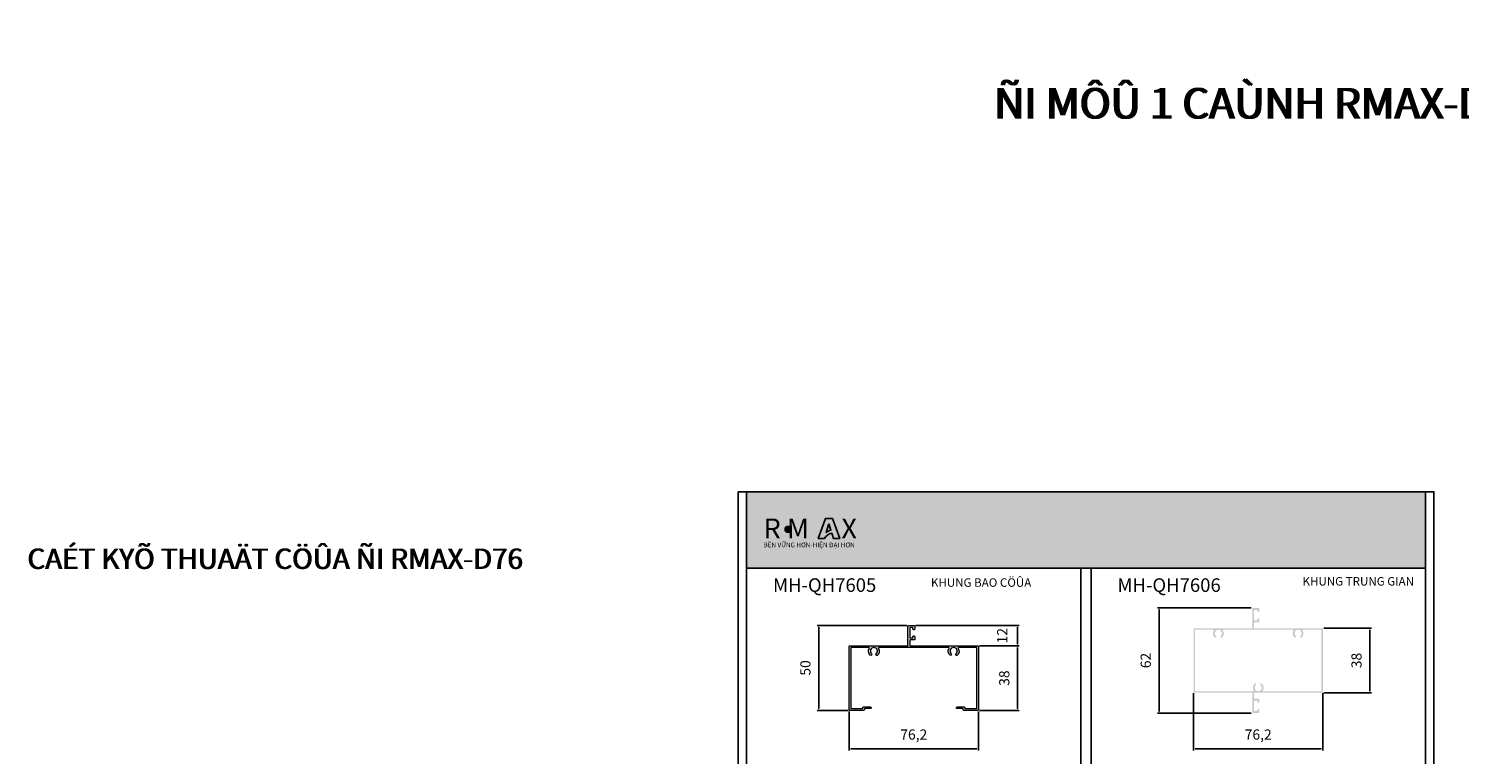
# Model space of a CAD drawing. Units: millimetres. Extents: x 13567 to 23258, y 27930 to 32566.
# Drawn here: x 13567 to 14410, y 28359 to 28787 of the extents above; entities that cross this region are included whole.
import ezdxf

# ---------------------------------------------------------------- set-up
doc = ezdxf.new("R2010")
doc.units = ezdxf.units.MM
doc.header["$PDMODE"] = 2
for name, color, linetype in [('CHU', 253, 'Continuous'), ('FRAME', 2, 'Continuous'), ('h', 155, 'Continuous'), ('Layer8', 8, 'Continuous'), ('Netday', 1, 'Continuous')]:
    doc.layers.add(name, color=color, linetype=linetype)
doc.layers.add('KT', color=2, linetype='Continuous', lineweight=18)
doc.styles.add('ROMAND', font='VNI-Helve-Condense_0.TTF', dxfattribs={"width": 0.5})
doc.styles.get("Standard").update_dxf_attribs({"font": 'arial.ttf'})
doc.dimstyles.new('MIEN HUA1-1', dxfattribs={"dimscale": 0, "dimtxt": 6, "dimasz": 1, "dimexe": 1, "dimexo": 1, "dimgap": 4, "dimtad": 1, "dimdec": 1, "dimtxsty": 'ROMAND', "dimcen": 10, "dimdle": 5, "dimclrd": 8, "dimclre": 8, "dimclrt": 8, "dimadec": 0, "dimazin": 0, "dimtfac": 1, "dimtdec": 1, "dimtmove": 2, "dimatfit": 3, "dimfxl": 1, "dimarcsym": 0})

# ---------------------------------------------------------------- blocks, each defined once
blk = doc.blocks.new('*D30')
at = {"layer": 'DEFPOINTS', "color": 0}
for p in [(14050.37, 28385.19), (14126.57, 28385.19), (14126.57, 28362.16)]:
    blk.add_point(p, dxfattribs=at)
at = {"layer": 'Layer8', "color": 8, "lineweight": -2}
for p, q in [((14050.37, 28384.19), (14050.37, 28361.16)), ((14126.57, 28384.19), (14126.57, 28361.16)), ((14051.37, 28362.16), (14125.57, 28362.16))]:
    blk.add_line(p, q, dxfattribs=at)
at = {"layer": 'Layer8', "color": 8}
for points in [[(14051.37, 28362.33), (14051.37, 28362), (14050.37, 28362.16)], [(14125.57, 28362.33), (14125.57, 28362), (14126.57, 28362.16)]]:
    blk.add_solid(points, dxfattribs=at)
at = {"layer": 'Layer8', "color": 8, "insert": (14088.47, 28369.75), "char_height": 6, "attachment_point": 5, "style": 'ROMAND'}
blk.add_mtext('76,2', dxfattribs=at)
blk = doc.blocks.new('*D31')
at = {"layer": 'DEFPOINTS', "color": 0}
for p in [(14126.17, 28422.79), (14126.17, 28384.79), (14149.66, 28384.79)]:
    blk.add_point(p, dxfattribs=at)
at = {"layer": 'Layer8', "color": 8, "lineweight": -2}
for p, q in [((14127.17, 28422.79), (14150.66, 28422.79)), ((14149.66, 28421.79), (14149.66, 28385.79)), ((14127.17, 28384.79), (14150.66, 28384.79))]:
    blk.add_line(p, q, dxfattribs=at)
at = {"layer": 'Layer8', "color": 8}
for points in [[(14149.5, 28421.79), (14149.83, 28421.79), (14149.66, 28422.79)], [(14149.5, 28385.79), (14149.83, 28385.79), (14149.66, 28384.79)]]:
    blk.add_solid(points, dxfattribs=at)
at = {"layer": 'Layer8', "color": 8, "insert": (14142.6, 28403.79), "char_height": 6, "attachment_point": 5, "rotation": 90, "style": 'ROMAND'}
blk.add_mtext('38', dxfattribs=at)
blk = doc.blocks.new('*D32')
at = {"layer": 'DEFPOINTS', "color": 0}
for p in [(14085.37, 28434.79), (14032.45, 28384.79), (14050.77, 28384.79)]:
    blk.add_point(p, dxfattribs=at)
at = {"layer": 'Layer8', "color": 8, "lineweight": -2}
for p, q in [((14084.37, 28434.79), (14031.45, 28434.79)), ((14032.45, 28433.79), (14032.45, 28385.79)), ((14049.77, 28384.79), (14031.45, 28384.79))]:
    blk.add_line(p, q, dxfattribs=at)
at = {"layer": 'Layer8', "color": 8}
for points in [[(14032.28, 28433.79), (14032.62, 28433.79), (14032.45, 28434.79)], [(14032.28, 28385.79), (14032.62, 28385.79), (14032.45, 28384.79)]]:
    blk.add_solid(points, dxfattribs=at)
at = {"layer": 'Layer8', "color": 8, "insert": (14025.39, 28409.79), "char_height": 6, "attachment_point": 5, "rotation": 90, "style": 'ROMAND'}
blk.add_mtext('50', dxfattribs=at)
blk = doc.blocks.new('*D33')
at = {"layer": 'DEFPOINTS', "color": 0}
for p in [(14088.77, 28434.79), (14131.18, 28422.79), (14149.66, 28422.79)]:
    blk.add_point(p, dxfattribs=at)
at = {"layer": 'Layer8', "color": 8, "lineweight": -2}
for p, q in [((14089.77, 28434.79), (14150.66, 28434.79)), ((14149.66, 28433.79), (14149.66, 28423.79)), ((14132.18, 28422.79), (14150.66, 28422.79))]:
    blk.add_line(p, q, dxfattribs=at)
at = {"layer": 'Layer8', "color": 8}
for points in [[(14149.5, 28433.79), (14149.83, 28433.79), (14149.66, 28434.79)], [(14149.5, 28423.79), (14149.83, 28423.79), (14149.66, 28422.79)]]:
    blk.add_solid(points, dxfattribs=at)
at = {"layer": 'Layer8', "color": 8, "insert": (14141.36, 28428.79), "char_height": 6, "attachment_point": 5, "rotation": 90, "style": 'ROMAND'}
blk.add_mtext('12', dxfattribs=at)
blk = doc.blocks.new('*D38')
at = {"layer": 'DEFPOINTS', "color": 0}
for p in [(14329.16, 28433.17), (14329.16, 28395.17), (14357.23, 28395.17)]:
    blk.add_point(p, dxfattribs=at)
at = {"layer": 'Layer8', "color": 8, "lineweight": -2}
for p, q in [((14330.16, 28433.17), (14358.23, 28433.17)), ((14357.23, 28432.17), (14357.23, 28396.17)), ((14330.16, 28395.17), (14358.23, 28395.17))]:
    blk.add_line(p, q, dxfattribs=at)
at = {"layer": 'Layer8', "color": 8}
for points in [[(14357.06, 28432.17), (14357.4, 28432.17), (14357.23, 28433.17)], [(14357.06, 28396.17), (14357.4, 28396.17), (14357.23, 28395.17)]]:
    blk.add_solid(points, dxfattribs=at)
at = {"layer": 'Layer8', "color": 8, "insert": (14350.17, 28414.17), "char_height": 6, "attachment_point": 5, "rotation": 90, "style": 'ROMAND'}
blk.add_mtext('38', dxfattribs=at)
blk = doc.blocks.new('*D39')
at = {"layer": 'DEFPOINTS', "color": 0}
for p in [(14288.37, 28445.17), (14233.02, 28383.17), (14288.37, 28383.17)]:
    blk.add_point(p, dxfattribs=at)
at = {"layer": 'Layer8', "color": 8, "lineweight": -2}
for p, q in [((14287.37, 28445.17), (14232.02, 28445.17)), ((14233.02, 28444.17), (14233.02, 28384.17)), ((14287.37, 28383.17), (14232.02, 28383.17))]:
    blk.add_line(p, q, dxfattribs=at)
at = {"layer": 'Layer8', "color": 8}
for points in [[(14232.85, 28444.17), (14233.18, 28444.17), (14233.02, 28445.17)], [(14232.85, 28384.17), (14233.18, 28384.17), (14233.02, 28383.17)]]:
    blk.add_solid(points, dxfattribs=at)
at = {"layer": 'Layer8', "color": 8, "insert": (14225.95, 28414.17), "char_height": 6, "attachment_point": 5, "rotation": 90, "style": 'ROMAND'}
blk.add_mtext('62', dxfattribs=at)
blk = doc.blocks.new('*D40')
at = {"layer": 'DEFPOINTS', "color": 0}
for p in [(14253.37, 28395.88), (14329.57, 28395.88), (14329.57, 28362.16)]:
    blk.add_point(p, dxfattribs=at)
at = {"layer": 'Layer8', "color": 8, "lineweight": -2}
for p, q in [((14253.37, 28394.88), (14253.37, 28361.16)), ((14329.57, 28394.88), (14329.57, 28361.16)), ((14254.37, 28362.16), (14328.57, 28362.16))]:
    blk.add_line(p, q, dxfattribs=at)
at = {"layer": 'Layer8', "color": 8}
for points in [[(14254.37, 28362.33), (14254.37, 28362), (14253.37, 28362.16)], [(14328.57, 28362.33), (14328.57, 28362), (14329.57, 28362.16)]]:
    blk.add_solid(points, dxfattribs=at)
at = {"layer": 'Layer8', "color": 8, "insert": (14291.47, 28369.75), "char_height": 6, "attachment_point": 5, "style": 'ROMAND'}
blk.add_mtext('76,2', dxfattribs=at)

msp = doc.modelspace()

# ---------------------------------------------------------------- hatches: boundary and pattern name
h = msp.add_hatch(color=1)
h.paths.add_polyline_path([(14032.19, 28486.11), (14035.8, 28486.11, -0.215685), (14040.16, 28489.19), (14041.1, 28486.16), (14044.87, 28486.16), (14040.5, 28497.89), (14036.54, 28497.89)])
h.paths.add_polyline_path([(14036.88, 28489.58), (14038.47, 28494.67), (14039.63, 28490.93, 0.144264)], flags=16)
at = {"layer": 'CHU'}
msp.add_hatch(color=253, dxfattribs=at).paths.add_polyline_path([(14012.59, 28491.42, 1), (14016.19, 28491.42, 1)])
at = {"layer": 'h'}
msp.add_hatch(color=254, dxfattribs=at).paths.add_polyline_path([(14389.97, 28468.69), (14389.97, 28513.69), (13989.97, 28513.69), (13989.97, 28468.69)])
at = {"layer": 'KT'}
h = msp.add_hatch(color=254, dxfattribs=at)
h.paths.add_polyline_path([(14329.57, 28432.77, 0.414214), (14329.17, 28433.17), (14289.27, 28433.17, -0.414214), (14288.97, 28433.47), (14288.97, 28436.37, -0.414214), (14289.27, 28436.67), (14291.77, 28436.67, 0.414214), (14292.17, 28437.07), (14292.17, 28438.57, 1), (14290.97, 28438.57), (14290.97, 28438.17, -0.414214), (14290.67, 28437.87), (14289.27, 28437.87, -0.414214), (14288.97, 28438.17), (14288.97, 28443.67, -0.414214), (14289.27, 28443.97), (14290.67, 28443.97, -0.414214), (14290.97, 28443.67), (14290.97, 28443.27, 1), (14292.17, 28443.27), (14292.17, 28444.77, 0.414214), (14291.77, 28445.17), (14288.37, 28445.17, 0.414214), (14287.97, 28444.77), (14287.97, 28433.47, -0.414214), (14287.67, 28433.17), (14253.77, 28433.17, 0.414214), (14253.37, 28432.77), (14253.37, 28395.57, 0.414214), (14253.77, 28395.17), (14287.67, 28395.17, -0.414214), (14287.97, 28394.87), (14287.97, 28383.57, 0.414214), (14288.37, 28383.17), (14291.77, 28383.17, 0.414214), (14292.17, 28383.57), (14292.17, 28385.07, 1), (14290.97, 28385.07), (14290.97, 28384.67, -0.414214), (14290.67, 28384.37), (14289.27, 28384.37, -0.414214), (14288.97, 28384.67), (14288.97, 28390.17, -0.414214), (14289.27, 28390.47), (14290.67, 28390.47, -0.414214), (14290.97, 28390.17), (14290.97, 28389.77, 1), (14292.17, 28389.77), (14292.17, 28391.27, 0.414214), (14291.77, 28391.67), (14289.27, 28391.67, -0.414214), (14288.97, 28391.97), (14288.97, 28394.87, -0.414214), (14289.27, 28395.17), (14329.17, 28395.17, 0.414214), (14329.57, 28395.57)])
h.paths.add_polyline_path([(14311.97, 28432.27, -0.582889), (14312.23, 28431.82, 0.358894), (14312.83, 28427.79, 1), (14313.57, 28428.61, -2.606541), (14316.38, 28428.61, 1), (14317.11, 28427.79, 0.358894), (14317.72, 28431.82, -0.582889), (14317.97, 28432.27), (14328.37, 28432.27, -0.414214), (14328.67, 28431.97), (14328.67, 28396.37, -0.414214), (14328.37, 28396.07), (14294.47, 28396.07, -0.582889), (14294.22, 28396.52, 0.358894), (14293.61, 28400.55, 1), (14292.88, 28399.73, -2.606541), (14290.07, 28399.73, 1), (14289.33, 28400.55, 0.358894), (14288.73, 28396.52, -0.582889), (14288.47, 28396.07), (14254.57, 28396.07, -0.414214), (14254.27, 28396.37), (14254.27, 28431.97, -0.414214), (14254.57, 28432.27), (14264.97, 28432.27, -0.582889), (14265.23, 28431.82, 0.358894), (14265.83, 28427.79, 1), (14266.57, 28428.61, -2.606541), (14269.38, 28428.61, 1), (14270.11, 28427.79, 0.358894), (14270.72, 28431.82, -0.582889), (14270.97, 28432.27)], flags=16)
msp.add_hatch(color=254, dxfattribs=at).paths.add_polyline_path([(14126.57, 28422.39, 0.414214), (14126.17, 28422.79), (14086.47, 28422.79, -0.414214), (14086.17, 28423.09), (14086.17, 28425.99, -0.414214), (14086.47, 28426.29), (14088.77, 28426.29, 0.414214), (14089.17, 28426.69), (14089.17, 28428.19, 0.414214), (14088.57, 28428.79, 0.414214), (14087.97, 28428.19), (14087.97, 28427.79, -0.414214), (14087.67, 28427.49), (14086.47, 28427.49, -0.414214), (14086.17, 28427.79), (14086.17, 28433.29, -0.414214), (14086.47, 28433.59), (14087.67, 28433.59, -0.414214), (14087.97, 28433.29), (14087.97, 28432.89, 0.414214), (14088.57, 28432.29, 0.414214), (14089.17, 28432.89), (14089.17, 28434.39, 0.414214), (14088.77, 28434.79), (14085.37, 28434.79, 0.414214), (14084.97, 28434.39), (14084.97, 28423.09, -0.414214), (14084.67, 28422.79), (14050.77, 28422.79, 0.414214), (14050.37, 28422.39), (14050.37, 28385.19, 0.414214), (14050.77, 28384.79), (14058.97, 28384.79, 0.626946), (14059.4, 28385.38, -0.538437), (14059.67, 28385.79), (14062.87, 28385.79, 0.414214), (14063.37, 28386.29, 0.414214), (14062.87, 28386.79), (14058.77, 28386.79, 0.626946), (14058.35, 28386.21, -0.538437), (14058.07, 28385.79), (14051.67, 28385.79, -0.414214), (14051.37, 28386.09), (14051.37, 28421.49, -0.414214), (14051.67, 28421.79), (14061.97, 28421.79, -0.582889), (14062.23, 28421.34, 0.358894), (14062.83, 28417.31, 1), (14063.57, 28418.13, -2.606541), (14066.38, 28418.13, 1), (14067.11, 28417.31, 0.358894), (14067.72, 28421.34, -0.582889), (14067.97, 28421.79), (14108.97, 28421.79, -0.582889), (14109.23, 28421.34, 0.358894), (14109.83, 28417.31, 1), (14110.57, 28418.13, -2.606541), (14113.38, 28418.13, 1), (14114.11, 28417.31, 0.358894), (14114.72, 28421.34, -0.582889), (14114.97, 28421.79), (14125.27, 28421.79, -0.414214), (14125.57, 28421.49), (14125.57, 28386.09, -0.414214), (14125.27, 28385.79), (14118.87, 28385.79, -0.414214), (14118.57, 28386.09), (14118.57, 28386.39, 0.414214), (14118.17, 28386.79), (14114.07, 28386.79, 0.414214), (14113.57, 28386.29, 0.414214), (14114.07, 28385.79), (14117.27, 28385.79, -0.414214), (14117.57, 28385.49), (14117.57, 28385.19, 0.414214), (14117.97, 28384.79), (14126.17, 28384.79, 0.414214), (14126.57, 28385.19)])

# ---------------------------------------------------------------- linework, layer by layer
at = {"color": 1}
for points in [[(14040.5, 28497.89), (14036.54, 28497.89), (14032.19, 28486.11), (14035.8, 28486.11, -0.215685), (14040.16, 28489.19), (14041.1, 28486.16), (14044.87, 28486.16)], [(14038.47, 28494.67), (14039.63, 28490.93, 0.144264), (14036.88, 28489.58)]]:
    msp.add_lwpolyline(points, format="xyb", close=True, dxfattribs=at)
at = {"color": 253}
msp.add_circle((14014.39, 28491.42), 1.8, dxfattribs=at)
at = {"layer": 'DEFPOINTS'}
msp.add_lwpolyline([(13984.97, 28513.69), (14394.97, 28513.69), (14394.97, 27929.69), (13984.97, 27929.69)], close=True, dxfattribs=at)
at = {"layer": 'FRAME'}
for p, q in [((13989.97, 28513.69), (14389.97, 28513.69)), ((13989.97, 28468.69), (14389.97, 28468.69)), ((14186.97, 28468.69), (14186.97, 27972.82)), ((14192.97, 28468.69), (14192.97, 27972.82))]:
    msp.add_line(p, q, dxfattribs=at)
msp.add_lwpolyline([(14389.97, 28513.69), (14389.97, 27934.69), (13989.97, 27934.69), (13989.97, 28513.69)], dxfattribs=at)
at = {"layer": 'KT'}
msp.add_lwpolyline([(14086.47, 28426.29, 0.414214), (14086.17, 28425.99), (14086.17, 28423.09, 0.414214), (14086.47, 28422.79), (14126.17, 28422.79, -0.414214), (14126.57, 28422.39), (14126.57, 28385.19, -0.414214), (14126.17, 28384.79), (14117.97, 28384.79, -0.414214), (14117.57, 28385.19), (14117.57, 28385.49, 0.414214), (14117.27, 28385.79), (14114.07, 28385.79, -0.414214), (14113.57, 28386.29, -0.414214), (14114.07, 28386.79), (14118.17, 28386.79, -0.414214), (14118.57, 28386.39), (14118.57, 28386.09, 0.414214), (14118.87, 28385.79), (14125.27, 28385.79, 0.414214), (14125.57, 28386.09), (14125.57, 28421.49, 0.414214), (14125.27, 28421.79), (14114.97, 28421.79, 0.582889), (14114.72, 28421.34, -0.358894), (14114.11, 28417.31, -1), (14113.38, 28418.13, 2.606541), (14110.57, 28418.13, -1), (14109.83, 28417.31, -0.358894), (14109.23, 28421.34, 0.582889), (14108.97, 28421.79), (14067.97, 28421.79, 0.582889), (14067.72, 28421.34, -0.358894), (14067.11, 28417.31, -1), (14066.38, 28418.13, 2.606541), (14063.57, 28418.13, -1), (14062.83, 28417.31, -0.358894), (14062.23, 28421.34, 0.582889), (14061.97, 28421.79), (14051.67, 28421.79, 0.414214), (14051.37, 28421.49), (14051.37, 28386.09, 0.414214), (14051.67, 28385.79), (14058.07, 28385.79, 0.414214), (14058.37, 28386.09), (14058.37, 28386.39, -0.414214), (14058.77, 28386.79), (14062.87, 28386.79, -0.414214), (14063.37, 28386.29, -0.414214), (14062.87, 28385.79), (14059.67, 28385.79, 0.414214), (14059.37, 28385.49), (14059.37, 28385.19, -0.414214), (14058.97, 28384.79), (14050.77, 28384.79, -0.414214), (14050.37, 28385.19), (14050.37, 28422.39, -0.414214), (14050.77, 28422.79), (14084.67, 28422.79, 0.414214), (14084.97, 28423.09), (14084.97, 28434.39, -0.414214), (14085.37, 28434.79), (14088.77, 28434.79, -0.414214), (14089.17, 28434.39), (14089.17, 28432.89, -0.414214), (14088.57, 28432.29), (14088.57, 28432.29, -0.414214), (14087.97, 28432.89), (14087.97, 28433.29, 0.414214), (14087.67, 28433.59), (14086.47, 28433.59, 0.414214), (14086.17, 28433.29), (14086.17, 28427.79, 0.414214), (14086.47, 28427.49), (14087.67, 28427.49, 0.414214), (14087.97, 28427.79), (14087.97, 28428.19, -0.414214), (14088.57, 28428.79, -0.414214), (14089.17, 28428.19), (14089.17, 28426.69, -0.414214), (14088.77, 28426.29)], format="xyb", close=True, dxfattribs=at)

# ---------------------------------------------------------------- texts
at = {"color": 1, "char_height": 11.7471, "attachment_point": 1}
for s, width, insert in [('{\\fArial Black|b0|i0|c0|p34;R M   }', 1595.278, (13999.93, 28497.86)), ('{\\fArial Black|b0|i0|c0|p34;X}', 9.3291, (14045.81, 28497.86))]:
    msp.add_mtext_dynamic_manual_height_columns(s, width=width, gutter_width=12.5, heights=[0], dxfattribs=dict(at, insert=insert))
at = {"color": 253, "insert": (13999.93, 28483.67), "char_height": 2.7628, "attachment_point": 1}
msp.add_mtext_dynamic_manual_height_columns('{\\fArial|b1|i0|c0|p34;BỀN VỮNG HƠN-HIỆN ĐẠI HƠN}', width=1392.5788, gutter_width=12.5, heights=[0], dxfattribs=at)
at = {"layer": 'CHU', "attachment_point": 1}
for s, insert, char_height in [('\\pi497.34;{\\fVNI-Helve-Condense|b1|i0|c0|p2;CÖÛA ÑI MÔÛ 1 CAÙNH RMAX-D76}', (14136.54, 28781.65), 18), ('\\pi521.17;{\\fVNI-Helve-Condense|b1|i0|c0|p2;MAËT CAÉT KYÕ THUAÄT CÖÛA ÑI RMAX-D76}', (13565.88, 28500.16), 12), ('{\\fVNI-Helve-Condense|b1|i0|c0|p2;MH-QH7605}', (14005.52, 28462.62), 8), ('{\\fVNI-Helve-Condense|b1|i0|c0|p2;MH-QH7606}', (14208.52, 28462.62), 8)]:
    msp.add_mtext_dynamic_manual_height_columns(s, width=1308.5477, gutter_width=12.5, heights=[0], dxfattribs=dict(at, insert=insert, char_height=char_height))
at = {"layer": 'Netday', "attachment_point": 1}
for s, insert, char_height in [('\\pi497.34;{\\fVNI-Helve-Condense|b1|i0|c0|p2;CÖÛA ÑI MÔÛ 1 CAÙNH RMAX-D76 }', (14135.32, 28781.65), 18), ('\\pi521.17;{\\fVNI-Helve-Condense|b1|i0|c0|p2;MAËT CAÉT KYÕ THUAÄT CÖÛA ÑI RMAX-D76}', (13566.53, 28500.16), 12)]:
    msp.add_mtext_dynamic_manual_height_columns(s, width=1308.5477, gutter_width=12.5, heights=[0], dxfattribs=dict(at, insert=insert, char_height=char_height))
at = {"layer": 'Netday', "color": 253, "char_height": 5, "attachment_point": 1}
for s, insert in [('{\\fVNI-Helve-Condense|b1|i0|c0|p2;KHUNG BAO CÖÛA}', (14098.59, 28462.62)), ('{\\fVNI-Helve-Condense|b1|i0|c0|p2;KHUNG TRUNG GIAN}', (14317.58, 28463.35))]:
    msp.add_mtext_dynamic_manual_height_columns(s, width=1308.5477, gutter_width=12.5, heights=[0], dxfattribs=dict(at, insert=insert))

# ---------------------------------------------------------------- dimensions: what is measured, and where the dimension line sits
at = {"layer": 'Layer8'}
for base, p1, p2, picture, middle in [((14233.02, 28383.17), (14288.37, 28445.17), (14288.37, 28383.17), '*D39', (14225.95, 28414.17)), ((14032.45, 28384.79), (14085.37, 28434.79), (14050.77, 28384.79), '*D32', (14025.39, 28409.79)), ((14357.23, 28395.17), (14329.16, 28433.17), (14329.16, 28395.17), '*D38', (14350.17, 28414.17)), ((14149.66, 28384.79), (14126.17, 28422.79), (14126.17, 28384.79), '*D31', (14142.6, 28403.79))]:
    dim = msp.add_linear_dim(base=base, p1=p1, p2=p2, angle=90, dimstyle='MIEN HUA1-1', override={"dimscale": 1}, dxfattribs=at)
    dim.commit()
    dim.dimension.update_dxf_attribs({"geometry": picture, "text_midpoint": middle})
dim = msp.add_linear_dim(base=(14149.66, 28422.79), p1=(14088.77, 28434.79), p2=(14131.18, 28422.79), angle=90, dimstyle='MIEN HUA1-1', override={"dimscale": 1}, dxfattribs=at)
dim.commit()
dim.dimension.update_dxf_attribs({"geometry": '*D33', "text_midpoint": (14141.36, 28428.79), "dimtype": 160})
for base, p1, p2, picture, middle in [((14329.57, 28362.16), (14253.37, 28395.88), (14329.57, 28395.88), '*D40', (14291.47, 28369.75)), ((14126.57, 28362.16), (14050.37, 28385.19), (14126.57, 28385.19), '*D30', (14088.47, 28369.75))]:
    dim = msp.add_linear_dim(base=base, p1=p1, p2=p2, dimstyle='MIEN HUA1-1', override={"dimscale": 1}, dxfattribs=at)
    dim.commit()
    dim.dimension.update_dxf_attribs({"geometry": picture, "text_midpoint": middle})

doc.saveas('drawing.dxf')
